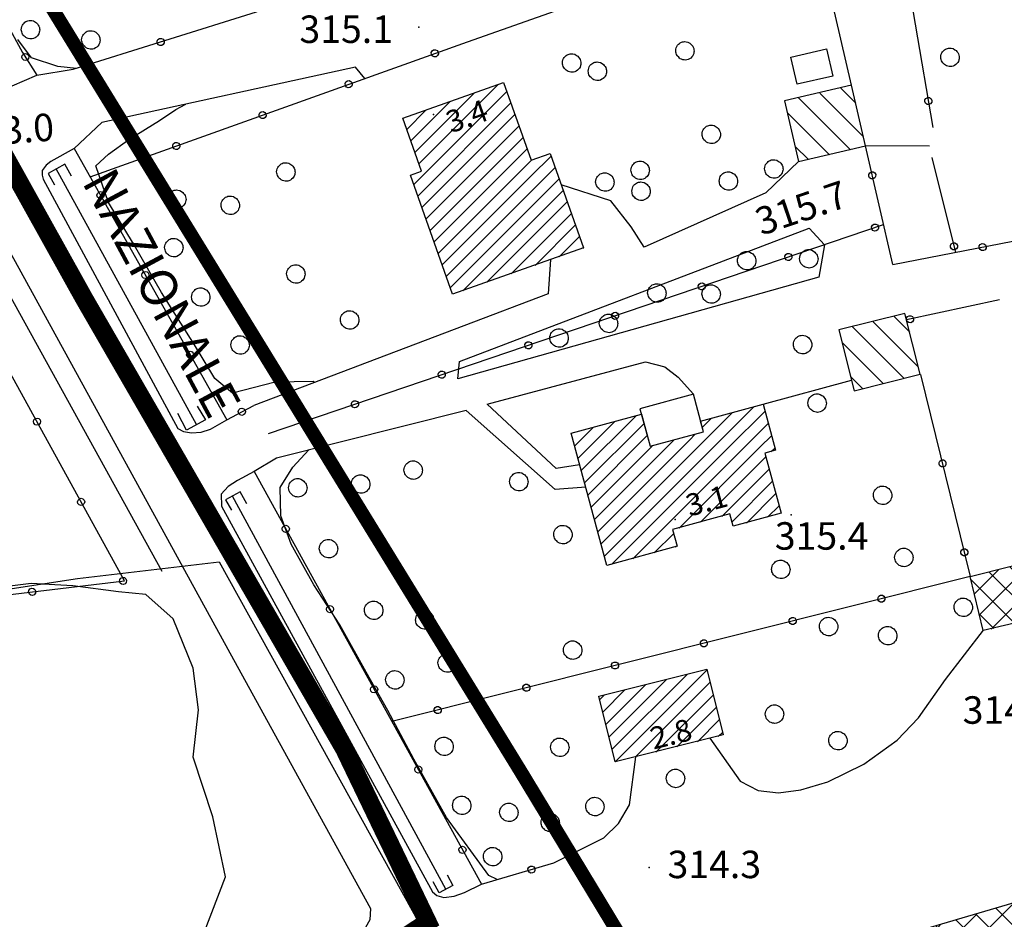
# Model space of a CAD drawing. Units: millimetres. Extents: x 13738 to 16689, y 621 to 3893.
# Drawn here: x 14615 to 14723, y 1376 to 1474 of the extents above; entities that cross this region are included whole.
import ezdxf

# ---------------------------------------------------------------- set-up
doc = ezdxf.new("R2010")
doc.units = ezdxf.units.MM
doc.linetypes.add('NASCOSTA', pattern=[9.525, 6.35, -3.175])
for name, color, linetype in [('8321_PQTERRA', 252, 'Continuous'), ('8324_altezza', 252, 'Continuous'), ('Base_topografica_5000', 8, 'Continuous'), ('CAMP', 253, 'Continuous'), ('Edifici', 7, 'Continuous'), ('TESTI_1', 7, 'Continuous'), ('Tubazione_Colline_Comasche', 200, 'NASCOSTA'), ('Tubazione_Minoprio', 74, 'NASCOSTA')]:
    doc.layers.add(name, color=color, linetype=linetype)
doc.styles.add('ARIAL', font='ARIAL.TTF')
doc.styles.add('Style00', font='Leroy', dxfattribs={"height": 0.2})

# ---------------------------------------------------------------- blocks, each defined once
blk = doc.blocks.new('q0050013')
for p, q in [((-0.194, -0.003), (-0.17, 0.098)), ((-0.17, 0.098), (-0.099, 0.169)), ((-0.099, 0.169), (-0.001, 0.195)), ((-0.001, 0.195), (0.096, 0.17)), ((0.096, 0.17), (0.169, 0.1)), ((0.169, 0.1), (0.197, -0.001)), ((-0.162, -0.108), (-0.194, -0.003)), ((-0.096, -0.171), (-0.162, -0.108)), ((0.001, -0.196), (-0.096, -0.171)), ((0.097, -0.17), (0.001, -0.196)), ((0.168, -0.1), (0.097, -0.17)), ((0.197, -0.001), (0.168, -0.1))]:
    blk.add_line(p, q)
blk = doc.blocks.new('S37')
for p, q in [((-0.99, -0.01), (-0.97, 0.17)), ((-0.97, 0.17), (-0.93, 0.33)), ((-0.93, 0.33), (-0.87, 0.47)), ((-0.87, 0.47), (-0.79, 0.6)), ((-0.79, 0.6), (-0.68, 0.71)), ((-0.68, 0.71), (-0.58, 0.8)), ((-0.58, 0.8), (-0.49, 0.87)), ((-0.49, 0.87), (-0.37, 0.93)), ((-0.37, 0.93), (-0.26, 0.97)), ((-0.26, 0.97), (-0.13, 0.99)), ((-0.13, 0.99), (-0.01, 1)), ((-0.01, 1), (0.15, 0.99)), ((0.15, 0.99), (0.35, 0.94)), ((0.35, 0.94), (0.55, 0.82)), ((0.55, 0.82), (0.68, 0.73)), ((0.68, 0.73), (0.77, 0.62)), ((0.77, 0.62), (0.87, 0.5)), ((0.87, 0.5), (0.93, 0.39)), ((0.93, 0.39), (0.99, 0.23)), ((0.99, 0.23), (1.01, 0.09)), ((1.01, 0.09), (1.03, -0.03)), ((-0.97, -0.15), (-0.99, -0.01)), ((-0.94, -0.26), (-0.97, -0.15)), ((-0.9, -0.4), (-0.94, -0.26)), ((-0.84, -0.51), (-0.9, -0.4)), ((-0.78, -0.61), (-0.84, -0.51)), ((-0.66, -0.71), (-0.78, -0.61)), ((-0.57, -0.8), (-0.66, -0.71)), ((-0.49, -0.87), (-0.57, -0.8)), ((-0.36, -0.93), (-0.49, -0.87)), ((-0.22, -0.98), (-0.36, -0.93)), ((-0.06, -1.01), (-0.22, -0.98)), ((0.07, -1.02), (-0.06, -1.01)), ((0.22, -1.01), (0.07, -1.02)), ((0.36, -0.97), (0.22, -1.01)), ((0.52, -0.89), (0.36, -0.97)), ((0.65, -0.81), (0.52, -0.89)), ((0.78, -0.68), (0.65, -0.81)), ((0.87, -0.56), (0.78, -0.68)), ((0.93, -0.45), (0.87, -0.56)), ((0.98, -0.3), (0.93, -0.45)), ((1.01, -0.17), (0.98, -0.3)), ((1.03, -0.03), (1.01, -0.17))]:
    blk.add_line(p, q)
blk = doc.blocks.new('CAMP_2E7283D6')
at = {"layer": 'CAMP'}
for p, q in [((1505733.875, 5063062.974), (1505739.971, 5063069.07)), ((1505740.015, 5063068.881), (1505739.785, 5063069.111)), ((1505727.856, 5063059.784), (1505736.311, 5063068.239)), ((1505738.809, 5063064.43), (1505735.263, 5063067.976)), ((1505740.889, 5063065.178), (1505737.524, 5063068.543)), ((1505724.148, 5063058.904), (1505732.535, 5063067.292)), ((1505734.441, 5063063.141), (1505730.741, 5063066.841)), ((1505736.625, 5063063.786), (1505733.002, 5063067.409)), ((1505737.887, 5063064.158), (1505740.511, 5063066.782)), ((1505722.889, 5063060.474), (1505728.759, 5063066.344)), ((1505731.319, 5063060.606), (1505726.218, 5063065.707)), ((1505733.605, 5063061.149), (1505728.48, 5063066.274)), ((1505722.348, 5063062.761), (1505724.984, 5063065.397)), ((1505729.033, 5063060.064), (1505723.957, 5063065.14)), ((1505726.747, 5063059.521), (1505721.988, 5063064.28)), ((1505731.565, 5063060.665), (1505733.34, 5063062.439)), ((1505724.461, 5063058.979), (1505722.866, 5063060.574))]:
    blk.add_line(p, q, dxfattribs=at)
blk = doc.blocks.new('CAMP_C428D841')
at = {"layer": 'CAMP'}
for p, q in [((1505661.099, 5063107.459), (1505671.261, 5063117.622)), ((1505661.215, 5063110.97), (1505667.663, 5063117.418)), ((1505661.658, 5063109.716), (1505670.286, 5063118.344)), ((1505660.773, 5063112.225), (1505665.04, 5063116.492)), ((1505661.542, 5063106.205), (1505671.704, 5063116.368)), ((1505660.33, 5063113.479), (1505662.417, 5063115.565)), ((1505661.984, 5063104.951), (1505672.147, 5063115.113)), ((1505662.427, 5063103.697), (1505672.59, 5063113.859)), ((1505662.87, 5063102.442), (1505672.848, 5063112.421)), ((1505672.848, 5063112.421), (1505673.032, 5063112.605)), ((1505672.848, 5063110.724), (1505673.475, 5063111.351)), ((1505663.313, 5063101.188), (1505672.848, 5063110.724)), ((1505672.848, 5063109.027), (1505673.918, 5063110.096)), ((1505673.918, 5063108.399), (1505676.09, 5063110.572)), ((1505663.756, 5063099.934), (1505672.848, 5063109.027)), ((1505675.615, 5063108.399), (1505676.533, 5063109.318)), ((1505664.198, 5063098.68), (1505673.918, 5063108.399)), ((1505664.641, 5063097.425), (1505675.615, 5063108.399)), ((1505665.084, 5063096.171), (1505676.976, 5063108.063)), ((1505666.466, 5063095.856), (1505677.419, 5063106.809)), ((1505669.089, 5063096.782), (1505677.862, 5063105.555)), ((1505671.712, 5063097.708), (1505678.304, 5063104.3)), ((1505674.335, 5063098.634), (1505678.747, 5063103.046)), ((1505676.958, 5063099.56), (1505679.19, 5063101.792)), ((1505679.581, 5063100.486), (1505679.633, 5063100.538))]:
    blk.add_line(p, q, dxfattribs=at)
blk = doc.blocks.new('CAMP_A599322B')
at = {"layer": 'CAMP'}
for p, q in [((1505710.217, 5063112.665), (1505705.433, 5063117.449)), ((1505709.368, 5063116.343), (1505707.731, 5063117.98)), ((1505708.808, 5063111.246), (1505703.136, 5063116.918)), ((1505706.51, 5063110.715), (1505701.919, 5063115.306)), ((1505704.212, 5063110.185), (1505702.769, 5063111.628))]:
    blk.add_line(p, q, dxfattribs=at)
blk = doc.blocks.new('CAMP_0F669D4C')
at = {"layer": 'CAMP'}
for p, q in [((1505693.817, 5063078.767), (1505698.195, 5063083.144)), ((1505679.388, 5063076.217), (1505685.347, 5063082.176)), ((1505692.12, 5063078.767), (1505695.866, 5063082.512)), ((1505692.623, 5063080.967), (1505693.536, 5063081.88)), ((1505695.514, 5063078.767), (1505699.467, 5063082.72)), ((1505678.664, 5063078.887), (1505680.689, 5063080.912)), ((1505679.026, 5063077.552), (1505683.018, 5063081.544)), ((1505679.75, 5063074.883), (1505686.242, 5063081.374)), ((1505697.211, 5063078.767), (1505699.829, 5063081.385)), ((1505678.301, 5063080.222), (1505678.36, 5063080.28)), ((1505680.113, 5063073.548), (1505686.604, 5063080.039)), ((1505691.233, 5063079.577), (1505691.808, 5063080.152)), ((1505698.908, 5063078.767), (1505700.191, 5063080.05)), ((1505680.475, 5063072.213), (1505687.15, 5063078.888)), ((1505680.837, 5063070.878), (1505689.479, 5063079.52)), ((1505681.199, 5063069.543), (1505691.233, 5063079.577)), ((1505681.561, 5063068.208), (1505692.12, 5063078.767)), ((1505681.924, 5063066.874), (1505693.817, 5063078.767)), ((1505682.707, 5063065.96), (1505695.514, 5063078.767)), ((1505685.036, 5063066.592), (1505697.211, 5063078.767)), ((1505690.077, 5063069.936), (1505698.908, 5063078.767)), ((1505700.092, 5063078.254), (1505700.553, 5063078.715)), ((1505692.406, 5063070.568), (1505699.559, 5063077.72)), ((1505694.735, 5063071.2), (1505699.921, 5063076.385)), ((1505695.872, 5063070.639), (1505700.283, 5063075.051)), ((1505697.42, 5063070.491), (1505700.645, 5063073.716)), ((1505699.749, 5063071.123), (1505701.008, 5063072.381)), ((1505687.365, 5063067.224), (1505689.501, 5063069.36)), ((1505689.694, 5063067.856), (1505689.863, 5063068.025))]:
    blk.add_line(p, q, dxfattribs=at)
blk = doc.blocks.new('CAMP_96232C08')
at = {"layer": 'CAMP'}
for p, q in [((1505715.262, 5063091.331), (1505713.553, 5063093.04)), ((1505714.675, 5063086.261), (1505709.028, 5063091.908)), ((1505716.206, 5063087.559), (1505711.291, 5063092.474)), ((1505712.413, 5063085.695), (1505707.884, 5063090.224)), ((1505710.15, 5063085.129), (1505708.828, 5063086.451))]:
    blk.add_line(p, q, dxfattribs=at)
blk = doc.blocks.new('CAMP_D3F9DB75')
at = {"layer": 'CAMP'}
for p, q in [((1505738.916, 5063063.882), (1505739.739, 5063064.704)), ((1505740.126, 5063063.882), (1505739.403, 5063064.605)), ((1505742.149, 5063064.688), (1505741.587, 5063065.249)), ((1505733.637, 5063061.431), (1505735.727, 5063063.521)), ((1505734.282, 5063059.247), (1505738.916, 5063063.882)), ((1505740.126, 5063061.053), (1505737.219, 5063063.961)), ((1505738.916, 5063061.053), (1505742.24, 5063064.377)), ((1505743.332, 5063060.676), (1505740.126, 5063063.882)), ((1505740.126, 5063058.225), (1505735.035, 5063063.317)), ((1505740.126, 5063055.396), (1505733.447, 5063062.076)), ((1505738.916, 5063058.225), (1505742.885, 5063062.193)), ((1505734.926, 5063057.063), (1505738.916, 5063061.053)), ((1505744.515, 5063056.664), (1505740.126, 5063061.053)), ((1505738.955, 5063055.435), (1505743.529, 5063060.009)), ((1505735.57, 5063054.879), (1505738.916, 5063058.225)), ((1505745.699, 5063052.652), (1505740.126, 5063058.225)), ((1505740.126, 5063052.568), (1505734.63, 5063058.064)), ((1505741.783, 5063055.435), (1505744.173, 5063057.825)), ((1505736.214, 5063052.695), (1505738.955, 5063055.435)), ((1505736.859, 5063050.51), (1505741.783, 5063055.435)), ((1505737.503, 5063048.326), (1505744.612, 5063055.435)), ((1505746.882, 5063048.641), (1505740.126, 5063055.396)), ((1505744.612, 5063055.435), (1505744.817, 5063055.641)), ((1505740.126, 5063049.74), (1505735.814, 5063054.052)), ((1505738.147, 5063046.142), (1505745.462, 5063053.457)), ((1505748.065, 5063044.629), (1505740.126, 5063052.568)), ((1505738.791, 5063043.958), (1505746.106, 5063051.272)), ((1505740.126, 5063046.911), (1505736.997, 5063050.04)), ((1505749.249, 5063040.617), (1505740.126, 5063049.74)), ((1505739.436, 5063041.774), (1505746.75, 5063049.088)), ((1505750.432, 5063036.605), (1505740.126, 5063046.911)), ((1505741.783, 5063041.293), (1505747.394, 5063046.904)), ((1505740.126, 5063044.083), (1505738.181, 5063046.029)), ((1505744.612, 5063041.293), (1505748.039, 5063044.72)), ((1505751.616, 5063032.594), (1505740.126, 5063044.083)), ((1505740.126, 5063041.254), (1505739.364, 5063042.017)), ((1505747.44, 5063041.293), (1505748.683, 5063042.536)), ((1505740.08, 5063039.59), (1505741.783, 5063041.293)), ((1505751.29, 5063030.091), (1505740.126, 5063041.254)), ((1505740.724, 5063037.405), (1505744.612, 5063041.293)), ((1505741.368, 5063035.221), (1505747.44, 5063041.293)), ((1505736.126, 5063027.151), (1505749.327, 5063040.352)), ((1505738.955, 5063027.151), (1505749.971, 5063038.167)), ((1505749.105, 5063029.447), (1505740.547, 5063038.005)), ((1505741.977, 5063027.344), (1505750.616, 5063035.983)), ((1505746.921, 5063028.803), (1505741.731, 5063033.993)), ((1505745.988, 5063028.527), (1505751.26, 5063033.799)), ((1505733.298, 5063027.151), (1505738.655, 5063032.508)), ((1505740.126, 5063032.769), (1505739.993, 5063032.902)), ((1505744.737, 5063028.158), (1505740.126, 5063032.769)), ((1505730.47, 5063027.151), (1505734.643, 5063031.324)), ((1505740.088, 5063027.151), (1505735.625, 5063031.614)), ((1505740.126, 5063029.941), (1505737.809, 5063032.258)), ((1505750, 5063029.711), (1505751.904, 5063031.615)), ((1505734.431, 5063027.151), (1505731.256, 5063030.325)), ((1505737.259, 5063027.151), (1505733.44, 5063030.97)), ((1505727.641, 5063027.151), (1505730.631, 5063030.141)), ((1505731.603, 5063027.151), (1505729.072, 5063029.681)), ((1505742.553, 5063027.514), (1505740.126, 5063029.941)), ((1505725.946, 5063027.151), (1505724.704, 5063028.393)), ((1505724.813, 5063027.151), (1505726.62, 5063028.958)), ((1505728.774, 5063027.151), (1505726.888, 5063029.037)), ((1505713.894, 5063019.061), (1505721.984, 5063027.151)), ((1505717.906, 5063020.244), (1505724.813, 5063027.151)), ((1505725.08, 5063022.36), (1505720.335, 5063027.104)), ((1505721.918, 5063021.427), (1505727.641, 5063027.151)), ((1505721.984, 5063027.151), (1505722.608, 5063027.774)), ((1505723.117, 5063027.151), (1505722.52, 5063027.748)), ((1505727.264, 5063023.004), (1505723.117, 5063027.151)), ((1505725.929, 5063022.611), (1505730.47, 5063027.151)), ((1505729.448, 5063023.649), (1505725.946, 5063027.151)), ((1505731.632, 5063024.293), (1505728.774, 5063027.151)), ((1505729.941, 5063023.794), (1505733.298, 5063027.151)), ((1505733.816, 5063024.937), (1505731.603, 5063027.151)), ((1505733.953, 5063024.977), (1505736.126, 5063027.151)), ((1505736, 5063025.581), (1505734.431, 5063027.151)), ((1505738.185, 5063026.226), (1505737.259, 5063027.151)), ((1505737.965, 5063026.161), (1505738.955, 5063027.151)), ((1505740.369, 5063026.87), (1505740.088, 5063027.151)), ((1505709.882, 5063017.877), (1505718.596, 5063026.591)), ((1505722.895, 5063021.716), (1505718.151, 5063026.46)), ((1505705.871, 5063016.694), (1505714.584, 5063025.408)), ((1505718.527, 5063020.427), (1505713.783, 5063025.171)), ((1505720.711, 5063021.071), (1505715.967, 5063025.816)), ((1505701.859, 5063015.511), (1505710.573, 5063024.224)), ((1505714.159, 5063019.139), (1505709.415, 5063023.883)), ((1505716.343, 5063019.783), (1505711.599, 5063024.527)), ((1505699.786, 5063016.266), (1505706.561, 5063023.041)), ((1505711.975, 5063018.494), (1505707.23, 5063023.239)), ((1505699.142, 5063018.45), (1505702.549, 5063021.858)), ((1505707.606, 5063017.206), (1505702.862, 5063021.95)), ((1505709.79, 5063017.85), (1505705.046, 5063022.594)), ((1505703.238, 5063015.917), (1505698.494, 5063020.662)), ((1505698.497, 5063020.635), (1505698.537, 5063020.674)), ((1505705.422, 5063016.562), (1505700.678, 5063021.306)), ((1505701.054, 5063015.273), (1505699.671, 5063016.656))]:
    blk.add_line(p, q, dxfattribs=at)
blk = doc.blocks.new('CAMP_4EE81F9A')
at = {"layer": 'CAMP'}
for p, q in [((1505682.765, 5063045.779), (1505690.95, 5063053.964)), ((1505683.105, 5063044.422), (1505693.136, 5063054.453)), ((1505682.084, 5063048.492), (1505686.419, 5063052.828)), ((1505682.425, 5063047.136), (1505688.685, 5063053.396)), ((1505685.285, 5063044.905), (1505693.476, 5063053.096)), ((1505681.403, 5063051.206), (1505681.888, 5063051.691)), ((1505681.744, 5063049.849), (1505684.154, 5063052.259)), ((1505687.55, 5063045.473), (1505693.816, 5063051.739)), ((1505689.816, 5063046.042), (1505694.157, 5063050.383)), ((1505692.081, 5063046.61), (1505694.497, 5063049.026)), ((1505694.347, 5063047.179), (1505694.838, 5063047.669))]:
    blk.add_line(p, q, dxfattribs=at)

msp = doc.modelspace()

# ---------------------------------------------------------------- linework, layer by layer
at = {"layer": '8321_PQTERRA'}
for p in [(14658.75, 1473.53), (14703.29, 1456.2), (14699.42, 1420.27), (14683.93, 1381.77)]:
    msp.add_point(p, dxfattribs=at)
at = {"layer": '8324_altezza'}
for p in [(14660.37, 1463.99), (14686.77, 1419.77)]:
    msp.add_point(p, dxfattribs=at)
at = {"layer": 'Base_topografica_5000', "flags": 128}
for points in [[(14552.11, 1583.25), (14549.86, 1581.19), (14549.1, 1580.18), (14549.1, 1579.15), (14549.54, 1577.79), (14552.51, 1573.22), (14558, 1564.39), (14563.08, 1555.86), (14569.09, 1545.35), (14577.9, 1529.72), (14585.86, 1514.49), (14612.1, 1467.41), (14612.43, 1467.13), (14612.83, 1466.95), (14613.51, 1466.87), (14614.33, 1467.11), (14617.05, 1468.31)], [(14313.75, 1574.18), (14336.57, 1577), (14338.01, 1569.65), (14408.46, 1581.95), (14415.13, 1558.2), (14454.76, 1566.84), (14469.06, 1502.15), (14469.6, 1499.42), (14488.88, 1503.9), (14496.72, 1471.43), (14434.89, 1460.51), (14438.22, 1439.07), (14394.23, 1431.76), (14396.35, 1395.86), (14432.33, 1396.43), (14466.72, 1397.07), (14491.98, 1399.27), (14538.59, 1404.13), (14590.05, 1408.52), (14621.47, 1413.34), (14636.96, 1415.14), (14659.18, 1375.02)], [(14566.73, 1557.42), (14595.71, 1507.06), (14615.47, 1470.76), (14617.05, 1468.31), (14621.02, 1468.93)], [(14586.73, 1408.31), (14626.61, 1413.08), (14565.6, 1523.99), (14564, 1523.13)], [(14578.3, 1500.9), (14581.29, 1502.07), (14582.92, 1502.07), (14584.27, 1501.37), (14586.39, 1498.84), (14588.01, 1496.22), (14597.48, 1478.94), (14614.66, 1447.93), (14638.51, 1404.46), (14653.47, 1377.27), (14653.41, 1376.05), (14652.95, 1375.21)], [(14621.02, 1468.93), (14641.03, 1475.21), (14649.43, 1479.56), (14652.1, 1481.36), (14652.94, 1483.24), (14652.37, 1485.59), (14649.13, 1494.26), (14647.53, 1495.65), (14644.02, 1495.15)], [(14590.74, 1486.88), (14608.31, 1454.63), (14630.7, 1414.13)], [(14706.02, 1467.19), (14701.84, 1485.29)], [(14711.06, 1485.18), (14714.92, 1462.59)], [(14664.08, 1471.95), (14697.86, 1483.88)], [(14621.36, 1469.03), (14619.34, 1469.25), (14616.44, 1470.18), (14614.97, 1472.2)], [(14622.86, 1457.19), (14664.08, 1471.95)], [(14652.85, 1467.93), (14651.84, 1469.16), (14624.15, 1463.11)], [(14647.35, 1434.72), (14647.22, 1434.83), (14643.08, 1434.77), (14638.42, 1433.56), (14636.48, 1435.16), (14634.27, 1438.84), (14630.65, 1444.56), (14627.6, 1449.88), (14624.85, 1454.38), (14623.49, 1458.4), (14624.87, 1459.67), (14627.09, 1461.26), (14630.45, 1463.34), (14632.23, 1464.54), (14633.32, 1465.12)], [(14624.15, 1463.11), (14621.12, 1460.28), (14637.78, 1430.66), (14640.75, 1432.23)], [(14710.54, 1447.61), (14778.9, 1460.91), (14779.63, 1463.04)], [(14621.12, 1460.28), (14618.55, 1458.86), (14618.04, 1458.45), (14617.63, 1457.87), (14617.61, 1457.37), (14617.71, 1456.94), (14632.43, 1429.72), (14633.05, 1429.39), (14633.92, 1429.22), (14634.99, 1429.31), (14636, 1429.64), (14637.78, 1430.66)], [(14710.54, 1447.61), (14707.55, 1460.56)], [(14714.55, 1460.55), (14707.55, 1460.56)], [(14620.81, 1457.25), (14620.09, 1458.58), (14618.26, 1457.57), (14618.95, 1456.31)], [(14700.25, 1458.87), (14696.68, 1455.43), (14683.38, 1449.51), (14681.96, 1451.74), (14679.75, 1454.57), (14674.31, 1456.33)], [(14714.79, 1459.3), (14717.39, 1448.94)], [(14634.46, 1430.16), (14619.16, 1458.07)], [(14642.33, 1429.15), (14709.54, 1451.97)], [(14703.07, 1449.77), (14702.45, 1446.22), (14663.02, 1435.12), (14663.2, 1437.02), (14701.4, 1451.58), (14703.07, 1449.77)], [(14673.16, 1448.17), (14672.88, 1444.41), (14663.69, 1440.91), (14640.75, 1432.23)], [(14722.18, 1443.77), (14712.03, 1441.56)], [(14676.32, 1425.75), (14673.78, 1425.34), (14666.22, 1432.36), (14683.54, 1436.99), (14685.62, 1436.43), (14687.08, 1435.3), (14688.76, 1433.44)], [(14696.37, 1432.37), (14706.02, 1435)], [(14713.58, 1435.6), (14719, 1413.56)], [(14634.56, 1432.16), (14635.45, 1430.65), (14633.39, 1429.52), (14632.43, 1431.36)], [(14676.99, 1423.29), (14673.64, 1423.04), (14663.95, 1431.68), (14643.23, 1426.47)], [(14667.31, 1380.44), (14666.41, 1380.9), (14661.79, 1387.24), (14658.2, 1393.58), (14655.38, 1398.92), (14653, 1403.09), (14650.12, 1408.26), (14647.29, 1412.65), (14644.8, 1417.09), (14643.68, 1420.16), (14643.6, 1423.27), (14645.01, 1425.5), (14646.75, 1427.36)], [(14643.23, 1426.47), (14640.78, 1425), (14665.6, 1379.93), (14673.52, 1382.26)], [(14640.78, 1425), (14638.94, 1424.02), (14637.93, 1423.36), (14637.18, 1422.52), (14637.22, 1421.23), (14660.24, 1379.1), (14660.73, 1378.7), (14661.51, 1378.49), (14662.62, 1378.62), (14663.77, 1379.03), (14665.6, 1379.93)], [(14639.96, 1421.48), (14639.25, 1422.79), (14637.66, 1421.93), (14638.29, 1420.77)], [(14661.72, 1379.39), (14638.41, 1422.33)], [(14719, 1413.56), (14655.82, 1397.7)], [(14621.34, 1366.07), (14621.4, 1366.18), (14625.51, 1368.7), (14630.91, 1371.15), (14635.31, 1374.67), (14637.64, 1380.75), (14636.27, 1387.31), (14634.11, 1393.83), (14634.7, 1398.98), (14634.12, 1403.52), (14631.93, 1408.93), (14628.94, 1411.56), (14625.96, 1411.87), (14620.98, 1412.51), (14616.4, 1412.77), (14607.69, 1411.68), (14601.67, 1410.41), (14597.88, 1411.43), (14596.39, 1411.88), (14591.59, 1412.52), (14588.02, 1410.99), (14585.07, 1410.64), (14577.98, 1407.32)], [(14690.57, 1395.89), (14693.87, 1391.18), (14695.83, 1390.18), (14698.04, 1389.92), (14700.5, 1390.24), (14703.44, 1391.11), (14707.38, 1393.05), (14711.02, 1395.67), (14713.35, 1398.09), (14716.31, 1402.3), (14720.46, 1407.67)], [(14673.52, 1382.26), (14678.97, 1385.02), (14680.59, 1386.56), (14681.79, 1388.61), (14682.48, 1393.86)], [(14661.86, 1380.96), (14662.48, 1379.81), (14660.98, 1378.99), (14660.34, 1380.18)]]:
    msp.add_lwpolyline(points, dxfattribs=at)
at = {"layer": 'Edifici'}
msp.add_line((14722.18, 1443.77), (14712.03, 1441.56), dxfattribs=at)
for points in [[(14699.41, 1470.27), (14703.29, 1471.16), (14703.98, 1468.19), (14700.09, 1467.3), (14699.41, 1470.27)], [(14676.74, 1449.44), (14662.43, 1444.39), (14657.85, 1457.38), (14659.05, 1457.8), (14657, 1463.61), (14668.02, 1467.5), (14671.02, 1459.02), (14673.1, 1459.75), (14676.74, 1449.44)], [(14707.55, 1460.56), (14706.02, 1467.19), (14698.72, 1465.5), (14700.25, 1458.87), (14707.55, 1460.56)], [(14704.65, 1440.47), (14706.31, 1433.83), (14713.52, 1435.63), (14711.85, 1442.27), (14704.65, 1440.47)], [(14688.76, 1433.44), (14682.92, 1431.85), (14684.03, 1427.76), (14689.87, 1429.34), (14688.76, 1433.44)], [(14698.33, 1420.46), (14693.11, 1419.04), (14692.75, 1420.38), (14686.49, 1418.68), (14686.99, 1416.84), (14679.3, 1414.75), (14675.39, 1429.19), (14683.07, 1431.28), (14684.03, 1427.76), (14689.87, 1429.34), (14689.55, 1430.52), (14696.37, 1432.37), (14697.73, 1427.33), (14696.56, 1427.01), (14698.33, 1420.46)], [(14730.81, 1410.1), (14720.4, 1407.64), (14719, 1413.56), (14737.05, 1418.08), (14738.01, 1413.98), (14730.33, 1411.72), (14730.81, 1410.1)], [(14695.59, 1369.59), (14697.25, 1363.94), (14749.36, 1379.31), (14739.05, 1414.29), (14730.33, 1411.72), (14738.98, 1382.39), (14695.59, 1369.59)], [(14692.02, 1396.25), (14680.22, 1393.29), (14678.41, 1400.48), (14690.22, 1403.44), (14692.02, 1396.25)]]:
    msp.add_lwpolyline(points, close=True, dxfattribs=at)
at = {"layer": 'Tubazione_Colline_Comasche', "ltscale": 1.5, "const_width": 2}
msp.add_lwpolyline([(14042.57, 2300.12), (14075.79, 2251.01), (14141.61, 2150.19), (14184.62, 2083.39), (14215.29, 2036.48), (14250.87, 1973.8), (14263.67, 1951.92), (14283.26, 1925.56), (14336.18, 1863.91), (14381.99, 1810.05), (14409.36, 1771.51), (14437.65, 1732.79), (14470.15, 1687.05), (14517.87, 1620.43), (14542.92, 1588.28), (14547.4, 1581.44), (14587.08, 1506.97), (14622.22, 1443.86), (14650.63, 1394.7), (14659.72, 1375.8), (14652.52, 1371.07)], dxfattribs=at)
at = {"layer": 'Tubazione_Minoprio', "ltscale": 1.5, "const_width": 1.5}
msp.add_lwpolyline([(14513.1, 1640.51), (14547.17, 1592.38), (14560.89, 1573.35), (14585.69, 1530.79), (14612.48, 1485.74), (14669.93, 1392.18), (14717.38, 1313.69)], dxfattribs=at)

# ---------------------------------------------------------------- block references
at = {"layer": 'Base_topografica_5000'}
for p in [(14616.32, 1473.27), (14622.92, 1472.15), (14687.81, 1470.96), (14675.44, 1469.63), (14716.77, 1470.25), (14678.25, 1468.73), (14690.69, 1461.84), (14644.22, 1457.73), (14682.92, 1457.91), (14697.52, 1458.06), (14679.07, 1456.63), (14692.56, 1456.74), (14683.02, 1455.63), (14632.3, 1454.76), (14638.15, 1454.09), (14631.98, 1449.47), (14694.56, 1448.04), (14701.34, 1448.25), (14645.31, 1446.59), (14634.92, 1444.07), (14684.75, 1444.51), (14690.68, 1444.4), (14651.19, 1441.57), (14679.47, 1441.19), (14674.06, 1439.6), (14639.22, 1438.84), (14700.67, 1438.88), (14702.25, 1432.49), (14658.13, 1425.17), (14645.52, 1423.24), (14652.39, 1423.65), (14669.66, 1423.91), (14709.41, 1422.42), (14674.49, 1418.13), (14648.88, 1416.59), (14711.73, 1415.63), (14698.28, 1414.33), (14718.22, 1410.19), (14653.81, 1409.86), (14659.39, 1408.8), (14703.51, 1408.09), (14709.96, 1407.09), (14675.55, 1405.51), (14661.84, 1404.11), (14656.13, 1402.26), (14697.6, 1398.52), (14704.53, 1395.63), (14661.5, 1395), (14674.14, 1394.9), (14686.78, 1391.5), (14663.43, 1388.56), (14668.58, 1387.79), (14677.98, 1388.43), (14673.1, 1386.68), (14666.81, 1382.96)]:
    msp.add_blockref('S37', p, dxfattribs=at)
for p, xscale, yscale, zscale, rotation in [((14630.56, 1471.92), 2.000000000045827, 2, 2.000000000045827, 17.4373382403828), ((14615.78, 1470.28), 1.999999999780375, 2, 1.999999999780375, 302.8825420520677), ((14660.51, 1470.68), 2.000000000154884, 2, 2.000000000154884, 19.70593359917727), ((14651.1, 1467.31), 2.000000000154884, 2, 2.000000000154884, 19.70593359917727), ((14714.42, 1465.47), 2.000000000909617, 2.000000000931323, 2.000000000909617, 279.6963320050789), ((14641.69, 1463.93), 2.000000000154884, 2, 2.000000000154884, 19.70593359917727), ((14632.27, 1460.56), 2.000000000154884, 2, 2.000000000154884, 19.70593359917727), ((14708.29, 1457.35), 1.999999999578988, 2, 1.999999999578988, 103.0058972661613), ((14623.99, 1455.18), 2.000000000125848, 2, 2.000000000125848, 299.3556033087112), ((14708.61, 1451.65), 2.000000000283982, 2, 2.000000000283982, 18.75231105333485), ((14717.22, 1449.6), 2.000000000700028, 2.000000000931323, 2.000000000700028, 284.091960848766), ((14720.36, 1449.52), 1.99999999983042, 2, 1.99999999983042, 11.01124434856284), ((14699.14, 1448.44), 2.000000000283982, 2, 2.000000000283982, 18.75231105333485), ((14628.89, 1446.47), 2.000000000125848, 2, 2.000000000125848, 299.3556033087112), ((14689.67, 1445.22), 2.000000000283982, 2, 2.000000000283982, 18.75231105333485), ((14680.2, 1442.01), 2.000000000283982, 2, 2.000000000283982, 18.75231105333485), ((14712.41, 1441.64), 2.000000000034281, 2, 2.000000000034281, 192.3058414387647), ((14670.73, 1438.79), 2.000000000283982, 2, 2.000000000283982, 18.75231105333485), ((14633.79, 1437.75), 2.000000000125848, 2, 2.000000000125848, 299.3556033087112), ((14661.26, 1435.58), 2.000000000283982, 2, 2.000000000283982, 18.75231105333485), ((14651.79, 1432.36), 2.000000000283982, 2, 2.000000000283982, 18.75231105333485), ((14639.43, 1431.53), 2.00000000010039, 2, 2.00000000010039, 27.80977004592599), ((14617.05, 1430.46), 2.000000000696756, 2.000000000931323, 2.000000000696756, 118.8136845873583), ((14715.97, 1425.89), 2.000000000861782, 2.000000000931323, 2.000000000861782, 283.8089789589851), ((14621.87, 1421.69), 2.000000000696756, 2.000000000931323, 2.000000000696756, 118.8136845873583), ((14644.23, 1418.74), 1.999999999913198, 2, 1.999999999913198, 298.8444368764083), ((14718.36, 1416.18), 2.000000000861782, 2.000000000931323, 2.000000000861782, 283.8089789589851), ((14626.45, 1413.06), 2.000000000029485, 2, 2.000000000029485, 6.814833562201302), ((14616.52, 1411.87), 2.000000000029485, 2, 2.000000000029485, 6.814833562201302), ((14709.3, 1411.12), 2.000000000253672, 2, 2.000000000253672, 194.0846125663793), ((14649.06, 1409.98), 1.999999999913198, 2, 1.999999999913198, 298.8444368764083), ((14699.6, 1408.69), 2.000000000253672, 2, 2.000000000253672, 194.0846125663793), ((14689.9, 1406.25), 2.000000000253672, 2, 2.000000000253672, 194.0846125663793), ((14680.2, 1403.82), 2.000000000253672, 2, 2.000000000253672, 194.0846125663793), ((14653.88, 1401.22), 1.999999999913198, 2, 1.999999999913198, 298.8444368764083), ((14670.51, 1401.39), 2.000000000253672, 2, 2.000000000253672, 194.0846125663793), ((14660.81, 1398.95), 2.000000000253672, 2, 2.000000000253672, 194.0846125663793), ((14658.71, 1392.46), 1.999999999913198, 2, 1.999999999913198, 298.8444368764083), ((14663.53, 1383.7), 1.999999999913198, 2, 1.999999999913198, 298.8444368764083), ((14671.07, 1381.54), 2.000000000046238, 2, 2.000000000046239, 16.39069100203551)]:
    msp.add_blockref('q0050013', p, dxfattribs=dict(at, xscale=xscale, yscale=yscale, zscale=zscale, rotation=rotation))
at = {"layer": 'CAMP', "color": 252}
for name in ['CAMP_C428D841', 'CAMP_A599322B', 'CAMP_96232C08', 'CAMP_0F669D4C', 'CAMP_2E7283D6', 'CAMP_D3F9DB75', 'CAMP_4EE81F9A']:
    msp.add_blockref(name, (-1491002.88, -5061651.11), dxfattribs=at)

# ---------------------------------------------------------------- texts
at = {"layer": '8321_PQTERRA', "style": 'Style00'}
for s, p in [('315.1', (14645.72, 1471.81)), ('315.4', (14697.65, 1416.47)), ('314.8', (14718.17, 1397.46)), ('314.3', (14685.93, 1380.6))]:
    msp.add_text(s, height=3, dxfattribs=at).set_placement(p)
for s, rotation, p in [('313.0', 4.3711, (14608.82, 1460.39)), ('315.7', 18.6696, (14696.17, 1450.74))]:
    msp.add_text(s, height=3, rotation=rotation, dxfattribs=at).set_placement(p)
at = {"layer": '8324_altezza', "style": 'Style00'}
for s, rotation, p in [('3.4', 19.4448, (14662.27, 1461.93)), ('3.1', 15.1821, (14688.32, 1420.07)), ('2.8', 14.0846, (14684.39, 1394.63))]:
    msp.add_text(s, height=2.4, rotation=rotation, dxfattribs=at).set_placement(p)
at = {"layer": 'TESTI_1', "style": 'ARIAL'}
msp.add_text('NAZIONALE', height=4, rotation=298.2445, dxfattribs=at).set_placement((14621.91, 1456.63))

doc.saveas('drawing.dxf')
